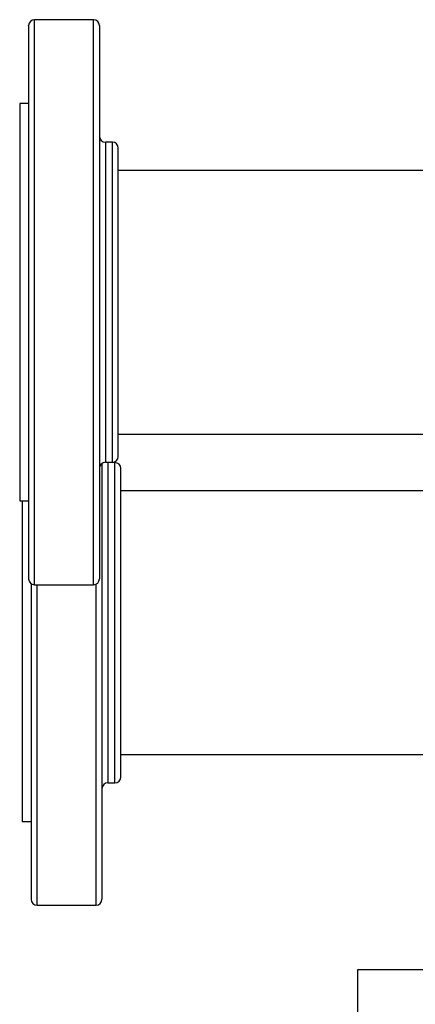
# Model space of a CAD drawing. Units: inches. Extents: x 0.4 to 10.6, y 0.4 to 8.1.
# Drawn here: x 6.5 to 6.8, y 2.9 to 3.6 of the extents above; entities that cross this region are included whole.
import ezdxf

# ---------------------------------------------------------------- set-up
doc = ezdxf.new("R2010")
doc.units = ezdxf.units.IN
doc.header["$MEASUREMENT"] = 0

msp = doc.modelspace()

# ---------------------------------------------------------------- linework, layer by layer
at = {"color": 7, "linetype": 'Continuous', "lineweight": 25}
for p, q in [((6.54443, 3.57265), (6.5053, 3.57265)), ((6.50136, 3.51704), (6.49546, 3.51704)), ((6.49546, 3.51704), (6.49546, 3.38515)), ((6.55693, 3.4914), (6.5523, 3.4914)), ((6.94152, 3.47265), (6.56086, 3.47265)), ((6.49546, 3.38515), (6.49546, 3.25326)), ((6.56086, 3.29765), (6.81012, 3.29765)), ((6.5523, 3.2789), (6.55693, 3.2789)), ((6.5586, 3.27873), (6.55398, 3.27873)), ((6.50136, 3.25454), (6.50136, 3.25326)), ((6.81012, 3.25998), (6.56254, 3.25998)), ((6.49546, 3.25326), (6.50136, 3.25326)), ((6.49714, 3.25326), (6.49714, 3.17248)), ((6.5053, 3.19765), (6.54443, 3.19765)), ((6.49714, 3.17248), (6.49714, 3.04059)), ((6.56254, 3.08498), (6.78876, 3.08498)), ((6.55398, 3.06623), (6.5586, 3.06623)), ((6.49714, 3.04059), (6.50304, 3.04059)), ((6.50304, 3.04187), (6.50304, 3.04059)), ((6.50698, 2.98498), (6.5461, 2.98498)), ((6.71947, 2.94204), (6.71947, 2.90454)), ((7.01947, 2.94204), (6.71947, 2.94204))]:
    msp.add_line(p, q, dxfattribs=at)
at = {"color": 1, "linetype": 'Continuous', "lineweight": 25}
for p, q in [((6.5053, 3.19765), (6.5053, 3.57265)), ((6.54443, 3.51773), (6.54443, 3.57265)), ((6.54443, 3.19765), (6.54443, 3.51773)), ((6.5523, 3.4914), (6.5523, 3.2789)), ((6.55693, 3.46028), (6.55693, 3.4914)), ((6.55693, 3.2789), (6.55693, 3.46028)), ((6.55398, 3.27873), (6.55398, 3.06623)), ((6.5586, 3.24761), (6.5586, 3.27873)), ((6.5586, 3.06623), (6.5586, 3.24761)), ((6.50698, 2.98498), (6.50698, 3.19765)), ((6.5461, 2.98498), (6.5461, 3.19802))]:
    msp.add_line(p, q, dxfattribs=at)
at = {"color": 7, "linetype": 'Continuous', "lineweight": 25, "flags": 128}
msp.add_lwpolyline([(6.55398, 3.27873), (6.55321, 3.2788), (6.55283, 3.2789)], dxfattribs=at)
at = {"color": 7, "linetype": 'Continuous', "lineweight": 25}
for centre, start, end in [((6.5053, 3.56871), 90, 180), ((6.54443, 3.56871), 0, 90), ((6.5523, 3.49533), 180, 270), ((6.55693, 3.48746), 0, 90), ((6.55693, 3.28283), 270, 0), ((6.5523, 3.27496), 90, 180), ((6.5586, 3.27479), 0, 90), ((6.5053, 3.20158), 180, 270), ((6.54443, 3.20158), 270, 0), ((6.55398, 3.06229), 90, 180), ((6.5586, 3.07016), 270, 0), ((6.50698, 2.98891), 180, 270), ((6.5461, 2.98891), 270, 0)]:
    msp.add_arc(centre, 0.00394, start, end, dxfattribs=at)
for points, knots in [([(6.50136, 3.56867), (6.50136, 3.56868), (6.50136, 3.56898), (6.50136, 3.56792), (6.50136, 3.56542), (6.50136, 3.56111), (6.50136, 3.55524), (6.50136, 3.54766), (6.50136, 3.53839), (6.50136, 3.52752), (6.50136, 3.51516), (6.50136, 3.5015), (6.50136, 3.48675), (6.50136, 3.47114), (6.50136, 3.45494), (6.50136, 3.43835), (6.50136, 3.42134), (6.50136, 3.40386), (6.50136, 3.38591), (6.50136, 3.36771), (6.50136, 3.34953), (6.50136, 3.33165), (6.50136, 3.31433), (6.50136, 3.29783), (6.50136, 3.2824), (6.50136, 3.26809), (6.50136, 3.25957), (6.50136, 3.25535)], [0, 0, 0, 0, 0.001935, 0.043521, 0.084369, 0.124429, 0.164995, 0.206354, 0.248329, 0.290725, 0.333333, 0.375942, 0.418338, 0.460312, 0.501672, 0.542238, 0.582297, 0.623146, 0.664731, 0.706869, 0.749359, 0.791991, 0.834553, 0.87683, 0.918621, 0.959734, 1, 1, 1, 1]), ([(6.54836, 3.56867), (6.54836, 3.56868), (6.54836, 3.56898), (6.54836, 3.56792), (6.54836, 3.56542), (6.54836, 3.56111), (6.54836, 3.55524), (6.54836, 3.54766), (6.54836, 3.53839), (6.54836, 3.52752), (6.54836, 3.51516), (6.54836, 3.5015), (6.54836, 3.48675), (6.54836, 3.47114), (6.54836, 3.45494), (6.54836, 3.43835), (6.54836, 3.42134), (6.54836, 3.40386), (6.54836, 3.38591), (6.54836, 3.36771), (6.54836, 3.34953), (6.54836, 3.33165), (6.54836, 3.31433), (6.54836, 3.29783), (6.54836, 3.2824), (6.54836, 3.26809), (6.54836, 3.25957), (6.54836, 3.25535)], [0, 0, 0, 0, 0.001935, 0.043521, 0.084369, 0.124429, 0.164995, 0.206354, 0.248329, 0.290725, 0.333333, 0.375942, 0.418338, 0.460312, 0.501672, 0.542238, 0.582297, 0.623146, 0.664731, 0.706869, 0.749359, 0.791991, 0.834553, 0.87683, 0.918621, 0.959734, 1, 1, 1, 1]), ([(6.56086, 3.3128), (6.56086, 3.316), (6.56086, 3.32244), (6.56086, 3.33356), (6.56086, 3.34464), (6.56086, 3.35533), (6.56086, 3.36528), (6.56086, 3.37541), (6.56086, 3.38663), (6.56086, 3.39881), (6.56086, 3.41168), (6.56086, 3.42417), (6.56086, 3.43614), (6.56086, 3.44744), (6.56086, 3.45771), (6.56086, 3.4667), (6.56086, 3.47419), (6.56086, 3.48004), (6.56086, 3.48423), (6.56086, 3.48691), (6.56086, 3.48727), (6.56086, 3.48746)], [0, 0, 0, 0, 0.054338, 0.109632, 0.16576, 0.208452, 0.251141, 0.293549, 0.335954, 0.390996, 0.44549, 0.499323, 0.554965, 0.611225, 0.667977, 0.724733, 0.780992, 0.836631, 0.890468, 0.944961, 1, 1, 1, 1]), ([(6.56086, 3.28283), (6.56086, 3.28294), (6.56086, 3.28315), (6.56086, 3.28483), (6.56086, 3.28746), (6.56086, 3.29143), (6.56086, 3.29699), (6.56086, 3.3042), (6.56086, 3.30996), (6.56086, 3.3128)], [0, 0, 0, 0, 0.1314, 0.262786, 0.391448, 0.520097, 0.684672, 0.844743, 1, 1, 1, 1]), ([(6.55004, 3.2781), (6.55004, 3.27669), (6.55004, 3.27045), (6.55004, 3.25842), (6.55004, 3.24228), (6.55004, 3.22567), (6.55004, 3.20867), (6.55004, 3.19119), (6.55004, 3.17324), (6.55004, 3.15503), (6.55004, 3.13686), (6.55004, 3.11898), (6.55004, 3.10166), (6.55004, 3.08516), (6.55004, 3.06972), (6.55004, 3.05542), (6.55004, 3.04689), (6.55004, 3.04268)], [0, 0, 0, 0, 0.020516, 0.091199, 0.160845, 0.229156, 0.296614, 0.365401, 0.435428, 0.506385, 0.577935, 0.649726, 0.721397, 0.79259, 0.862962, 0.932195, 1, 1, 1, 1]), ([(6.56254, 3.10013), (6.56254, 3.10332), (6.56254, 3.10977), (6.56254, 3.12089), (6.56254, 3.13197), (6.56254, 3.14266), (6.56254, 3.15261), (6.56254, 3.16274), (6.56254, 3.17396), (6.56254, 3.18614), (6.56254, 3.19901), (6.56254, 3.2115), (6.56254, 3.22347), (6.56254, 3.23477), (6.56254, 3.24504), (6.56254, 3.25402), (6.56254, 3.26152), (6.56254, 3.26737), (6.56254, 3.27156), (6.56254, 3.27423), (6.56254, 3.2746), (6.56254, 3.27479)], [0, 0, 0, 0, 0.054338, 0.109632, 0.16576, 0.208452, 0.251141, 0.293549, 0.335954, 0.390996, 0.44549, 0.499323, 0.554965, 0.611225, 0.667977, 0.724733, 0.780992, 0.836631, 0.890468, 0.944961, 1, 1, 1, 1]), ([(6.50136, 3.25535), (6.50136, 3.25156), (6.50136, 3.24385), (6.50136, 3.23359), (6.50136, 3.22432), (6.50136, 3.21636), (6.50136, 3.2099), (6.50136, 3.20518), (6.50136, 3.20215), (6.50136, 3.20177), (6.50136, 3.20158)], [0, 0, 0, 0, 0.114568, 0.232993, 0.354936, 0.479975, 0.607605, 0.73725, 0.868275, 1, 1, 1, 1]), ([(6.54836, 3.25535), (6.54836, 3.25156), (6.54836, 3.24385), (6.54836, 3.23359), (6.54836, 3.22432), (6.54836, 3.21636), (6.54836, 3.2099), (6.54836, 3.20518), (6.54836, 3.20215), (6.54836, 3.20177), (6.54836, 3.20158)], [0, 0, 0, 0, 0.114568, 0.232993, 0.354936, 0.479975, 0.607605, 0.73725, 0.868275, 1, 1, 1, 1]), ([(6.50304, 3.19845), (6.50304, 3.19606), (6.50304, 3.18775), (6.50304, 3.17323), (6.50304, 3.15504), (6.50304, 3.13686), (6.50304, 3.11898), (6.50304, 3.10166), (6.50304, 3.08516), (6.50304, 3.06972), (6.50304, 3.05542), (6.50304, 3.04689), (6.50304, 3.04268)], [0, 0, 0, 0, 0.042691, 0.148328, 0.255368, 0.363304, 0.471603, 0.579719, 0.687116, 0.793275, 0.897714, 1, 1, 1, 1]), ([(6.56254, 3.07016), (6.56254, 3.07027), (6.56254, 3.07047), (6.56254, 3.07216), (6.56254, 3.07479), (6.56254, 3.07876), (6.56254, 3.08431), (6.56254, 3.09153), (6.56254, 3.09729), (6.56254, 3.10013)], [0, 0, 0, 0, 0.1314, 0.262786, 0.391448, 0.520097, 0.684672, 0.844743, 1, 1, 1, 1]), ([(6.50304, 3.04268), (6.50304, 3.03889), (6.50304, 3.03117), (6.50304, 3.02092), (6.50304, 3.01164), (6.50304, 3.00369), (6.50304, 2.99723), (6.50304, 2.9925), (6.50304, 2.98948), (6.50304, 2.9891), (6.50304, 2.98891)], [0, 0, 0, 0, 0.114568, 0.232993, 0.354936, 0.479975, 0.607605, 0.73725, 0.868275, 1, 1, 1, 1]), ([(6.55004, 3.04268), (6.55004, 3.03889), (6.55004, 3.03117), (6.55004, 3.02092), (6.55004, 3.01164), (6.55004, 3.00369), (6.55004, 2.99723), (6.55004, 2.9925), (6.55004, 2.98948), (6.55004, 2.9891), (6.55004, 2.98891)], [0, 0, 0, 0, 0.114568, 0.232993, 0.354936, 0.479975, 0.607605, 0.73725, 0.868275, 1, 1, 1, 1])]:
    msp.add_open_spline(points, degree=3, knots=knots, dxfattribs=at)

doc.saveas('drawing.dxf')
